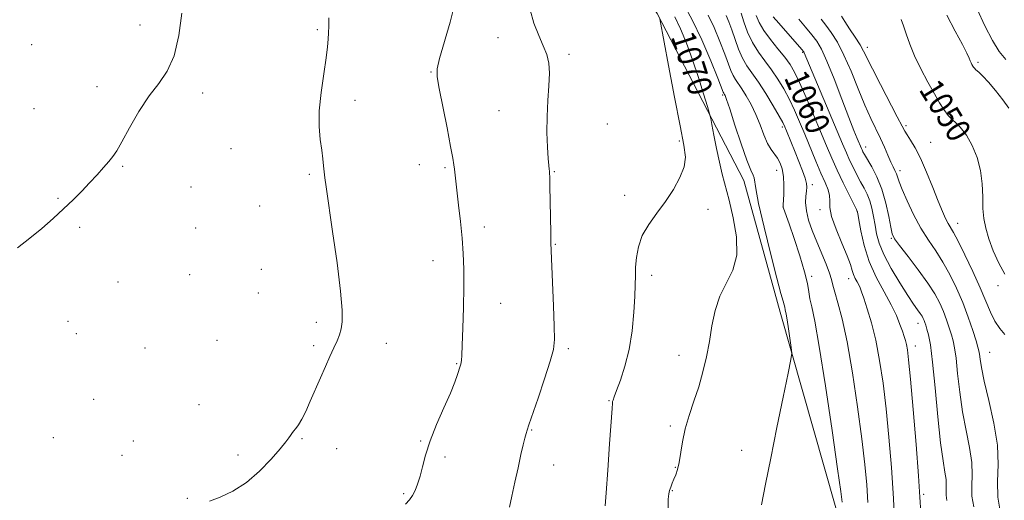
# Model space of a CAD drawing. Extents: x 2117300 to 2120200, y 352300 to 355200.
# Drawn here: x 2119043 to 2119370, y 353083 to 353242 of the extents above; entities that cross this region are included whole.
import ezdxf
from ezdxf.enums import TextEntityAlignment as Align

# ---------------------------------------------------------------- set-up
doc = ezdxf.new("R2010")
doc.units = 0
doc.header["$MEASUREMENT"] = 0
for name, color, linetype, lineweight in [('DTM HARD BREAKLINE', 7, 'Continuous', 0), ('DTM SPOT ELEVATION', 2, 'Continuous', 13), ('INDEX CONTOUR', 41, 'Continuous', 13), ('INDEX CONTOUR LABEL', 244, 'Continuous', 0), ('INTERMEDIATE CONTOUR', 44, 'Continuous', 0)]:
    doc.layers.add(name, color=color, linetype=linetype, lineweight=lineweight)
doc.styles.add('Style-ITALICS', font='ITALICS.shx')

msp = doc.modelspace()

# ---------------------------------------------------------------- linework, layer by layer
at = {"layer": 'DTM HARD BREAKLINE'}
msp.add_polyline3d([(2119362.99, 352908.24, 1058.65), (2119339.52, 352991.66, 1063.06), (2119323.86, 353043.22, 1065.75), (2119313.86, 353080.54, 1066.51), (2119295.35, 353145.37, 1068.41), (2119283.28, 353188.96, 1068.69), (2119254.57, 353244.28, 1072.1), (2119235.51, 353271.88, 1072.13), (2119214.93, 353297.2, 1073.58), (2119196.41, 353307.37, 1073.98), (2119166.29, 353318.89, 1074.58), (2119137.75, 353330.11, 1075.9), (2119088.29, 353344.54, 1076.61), (2119026.27, 353349.93, 1076.76)], dxfattribs=at)
at = {"layer": 'DTM SPOT ELEVATION'}
for p in [(2119083.28, 353240.41, 1080.6), (2119142.04, 353238.93, 1078.2), (2119201.84, 353236.21, 1074.6), (2119047.34, 353233.94, 1080.9), (2119302.87, 353231.44, 1058.13), (2119324.27, 353232.99, 1051.53), (2119225.4, 353230.77, 1073.7), (2119360.9, 353228.08, 1047.73), (2119179.67, 353224.83, 1076.1), (2119068.99, 353219.99, 1080.4), (2119103.99, 353217.87, 1079.6), (2119154.49, 353215.54, 1077.5), (2119276.29, 353217.23, 1068.23), (2119048.12, 353212.7, 1080.7), (2119202.24, 353212.04, 1074.9), (2119238.08, 353207.64, 1072.8), (2119296.06, 353206.68, 1064.33), (2119337.01, 353207.07, 1051.73), (2119261.97, 353201.97, 1072.2), (2119345.19, 353201.62, 1051.13), (2119113.45, 353199.52, 1079.1), (2119323.68, 353200.01, 1055.43), (2119077.47, 353193.68, 1079.9), (2119175.75, 353194.15, 1076.7), (2119184.27, 353193.19, 1076.2), (2119220.48, 353191.86, 1073.9), (2119294.21, 353192.31, 1066.73), (2119335.11, 353192.18, 1053.53), (2119139.38, 353190.97, 1078.2), (2119100.11, 353186.83, 1079.3), (2119306.05, 353187.59, 1063.53), (2119056.08, 353183, 1080.1), (2119243.84, 353184.02, 1072.4), (2119122.85, 353180.54, 1078.7), (2119271.44, 353179.35, 1071.6), (2119296.26, 353180.2, 1066.03), (2119308.58, 353179.27, 1062.43), (2119320.91, 353178.62, 1060.03), (2119063.21, 353173.41, 1079.8), (2119101.67, 353173.19, 1079.2), (2119197.32, 353173.57, 1075.5), (2119354.22, 353174.8, 1051.33), (2119332.25, 353169.81, 1056.13), (2119220.84, 353167.84, 1073.9), (2119180.37, 353162.36, 1076.7), (2119123.49, 353159.47, 1078.8), (2119099.73, 353157.79, 1079.1), (2119252.79, 353157.57, 1071.6), (2119305.75, 353157.26, 1065.73), (2119318.07, 353156.41, 1062.63), (2119075.95, 353155.28, 1079.4), (2119367.56, 353154.09, 1050.53), (2119122.51, 353151.72, 1078.7), (2119202.79, 353148.31, 1075.2), (2119059.36, 353142.34, 1079.5), (2119141.72, 353141.94, 1078.4), (2119341.07, 353141.64, 1058.63), (2119062.12, 353138.25, 1079.4), (2119084.94, 353133.5, 1079.3), (2119108.78, 353136.03, 1079.1), (2119140.75, 353134.24, 1078.3), (2119164.82, 353134.98, 1077.3), (2119225.22, 353133.3, 1073.7), (2119340.12, 353134.18, 1059.43), (2119261.89, 353131.05, 1070.7), (2119364.76, 353132.02, 1053.13), (2119188.2, 353128.33, 1076.1), (2119067.87, 353116.48, 1079.1), (2119102.83, 353114.68, 1078.8), (2119238.65, 353116.06, 1072.1), (2119258.95, 353107.68, 1070.3), (2119054.58, 353103.8, 1078.8), (2119212.99, 353106.36, 1073.9), (2119081.07, 353102.7, 1078.7), (2119136.88, 353103.49, 1077.9), (2119176.23, 353102.67, 1076.1), (2119077.28, 353097.91, 1078.6), (2119115.7, 353098.05, 1078.3), (2119148.42, 353100.15, 1077.3), (2119184.3, 353097.42, 1075.7), (2119282.57, 353099.63, 1068.6), (2119220.35, 353094.73, 1073.4), (2119260.58, 353093.91, 1070.1), (2119170.64, 353085.23, 1076.2), (2119259.6, 353086.22, 1069.9), (2119342.96, 353085.06, 1059.73), (2119098.96, 353083.7, 1078.1)]:
    msp.add_point(p, dxfattribs=at)
at = {"layer": 'INDEX CONTOUR'}
for points in [[(2119042.694, 353166.699, 1080), (2119046.734, 353169.79, 1080), (2119050.687, 353173.032, 1080), (2119054.442, 353176.313, 1080), (2119057.919, 353179.519, 1080), (2119061.062, 353182.56, 1080), (2119063.918, 353185.443, 1080), (2119066.56, 353188.203, 1080), (2119069.022, 353190.842, 1080), (2119071.202, 353193.241, 1080), (2119072.959, 353195.252, 1080), (2119074.263, 353196.886, 1080), (2119075.517, 353198.795, 1080), (2119077.231, 353201.793, 1080), (2119079.769, 353206.375, 1080), (2119082.898, 353211.779, 1080), (2119086.24, 353216.925, 1080), (2119089.446, 353221.11, 1080), (2119092.286, 353225.139, 1080), (2119094.563, 353230.191, 1080), (2119096.137, 353236.976, 1080), (2119097.101, 353244.324, 1080)], [(2119258.21, 353079.986, 1070), (2119258.267, 353083.4, 1070), (2119258.43, 353085.167, 1070), (2119258.708, 353086.233, 1070), (2119259.103, 353087.373, 1070), (2119259.594, 353088.679, 1070), (2119260.155, 353090.069, 1070), (2119260.756, 353091.523, 1070), (2119261.353, 353093.265, 1070), (2119261.899, 353095.582, 1070), (2119262.982, 353102.434, 1070), (2119263.884, 353106.651, 1070), (2119265.219, 353111.151, 1070), (2119266.808, 353115.845, 1070), (2119268.395, 353120.666, 1070), (2119269.772, 353125.56, 1070), (2119270.927, 353130.538, 1070), (2119271.899, 353135.623, 1070), (2119272.771, 353140.795, 1070), (2119273.815, 353145.862, 1070), (2119275.35, 353150.59, 1070), (2119277.503, 353154.885, 1070), (2119279.649, 353159.223, 1070), (2119280.969, 353164.219, 1070), (2119280.893, 353170.234, 1070), (2119279.827, 353176.613, 1070), (2119278.427, 353182.443, 1070), (2119276.196, 353191.03, 1070), (2119275.251, 353195.018, 1070), (2119274.298, 353199.536, 1070), (2119273.425, 353203.981, 1070), (2119272.763, 353207.479, 1070), (2119272.366, 353209.522, 1070), (2119271.979, 353211.068, 1070), (2119271.268, 353213.444, 1070), (2119269.994, 353217.606, 1070), (2119268.276, 353223.047, 1070), (2119266.326, 353228.89, 1070), (2119264.331, 353234.372, 1070), (2119262.374, 353239.182, 1070), (2119260.514, 353243.125, 1070)], [(2119341.951, 353078.981, 1060), (2119341.689, 353084.037, 1060), (2119341.198, 353091.098, 1060), (2119340.376, 353101.47, 1060), (2119339.4, 353113.125, 1060), (2119338.517, 353123.203, 1060), (2119337.913, 353129.554, 1060), (2119337.522, 353132.88, 1060), (2119337.219, 353134.594, 1060), (2119336.887, 353135.918, 1060), (2119336.458, 353137.308, 1060), (2119335.873, 353139.025, 1060), (2119335.058, 353141.296, 1060), (2119333.865, 353144.203, 1060), (2119332.128, 353147.794, 1060), (2119329.789, 353152.078, 1060), (2119327.22, 353156.913, 1060), (2119324.9, 353162.118, 1060), (2119323.204, 353167.43, 1060), (2119322.097, 353172.248, 1060), (2119321.44, 353175.887, 1060), (2119321.053, 353177.967, 1060), (2119320.608, 353179.33, 1060), (2119319.737, 353181.121, 1060), (2119318.195, 353184.183, 1060), (2119316.234, 353188.154, 1060), (2119314.226, 353192.368, 1060), (2119312.44, 353196.354, 1060), (2119310.708, 353200.433, 1060), (2119308.757, 353205.119, 1060), (2119306.42, 353210.683, 1060), (2119303.97, 353216.413, 1060), (2119301.785, 353221.355, 1060), (2119300.108, 353224.843, 1060), (2119298.626, 353227.374, 1060), (2119296.889, 353229.734, 1060), (2119294.602, 353232.522, 1060), (2119292.109, 353235.583, 1060), (2119289.906, 353238.575, 1060), (2119288.378, 353241.224, 1060), (2119287.443, 353243.544, 1060)], [(2119369.787, 353157.913, 1050), (2119367.781, 353161.563, 1050), (2119365.963, 353165.678, 1050), (2119364.488, 353169.673, 1050), (2119363.472, 353173.135, 1050), (2119362.863, 353176.332, 1050), (2119362.571, 353179.707, 1050), (2119362.469, 353183.587, 1050), (2119362.297, 353187.849, 1050), (2119361.756, 353192.255, 1050), (2119360.629, 353196.569, 1050), (2119359.007, 353200.542, 1050), (2119357.057, 353203.924, 1050), (2119354.954, 353206.557, 1050), (2119351.047, 353210.5, 1050), (2119349.544, 353212.41, 1050), (2119348.129, 353214.696, 1050), (2119346.467, 353217.676, 1050), (2119344.341, 353221.53, 1050), (2119342.022, 353225.886, 1050), (2119339.9, 353230.231, 1050), (2119338.277, 353234.133, 1050), (2119337.097, 353237.465, 1050), (2119336.215, 353240.18, 1050), (2119335.492, 353242.309, 1050)]]:
    msp.add_polyline3d(points, dxfattribs=at)
at = {"layer": 'INTERMEDIATE CONTOUR'}
for points in [[(2119171.183, 353081.791, 1076), (2119172.551, 353083.174, 1076), (2119173.514, 353084.577, 1076), (2119174.389, 353086.27, 1076), (2119175.231, 353088.375, 1076), (2119176.036, 353090.978, 1076), (2119176.84, 353094.164, 1076), (2119177.868, 353098.034, 1076), (2119179.387, 353102.69, 1076), (2119181.535, 353108.09, 1076), (2119183.935, 353113.619, 1076), (2119186.079, 353118.516, 1076), (2119187.576, 353122.193, 1076), (2119188.501, 353124.738, 1076), (2119189.38, 353127.466, 1076), (2119189.577, 353128.141, 1076), (2119189.686, 353128.672, 1076), (2119189.758, 353129.391, 1076), (2119189.839, 353131.032, 1076), (2119189.977, 353134.423, 1076), (2119190.195, 353140.04, 1076), (2119190.423, 353146.929, 1076), (2119190.568, 353153.777, 1076), (2119190.552, 353159.603, 1076), (2119190.356, 353164.735, 1076), (2119189.977, 353169.831, 1076), (2119189.432, 353175.322, 1076), (2119188.824, 353180.739, 1076), (2119187.889, 353188.747, 1076), (2119187.451, 353192.662, 1076), (2119187.269, 353194.11, 1076), (2119186.912, 353196.287, 1076), (2119186.185, 353200.2, 1076), (2119184.986, 353206.373, 1076), (2119182.398, 353219.456, 1076), (2119181.717, 353223.236, 1076), (2119181.713, 353225.939, 1076), (2119182.495, 353229.364, 1076), (2119185.975, 353241.428, 1076), (2119187.672, 353247.98, 1076)], [(2119289.209, 353081.513, 1068), (2119290.527, 353088.342, 1068), (2119292.231, 353096.985, 1068), (2119294.303, 353107.17, 1068), (2119296.387, 353117.237, 1068), (2119298.046, 353125.175, 1068), (2119298.947, 353129.625, 1068), (2119299.2, 353131.816, 1068), (2119299.019, 353133.627, 1068), (2119298.107, 353139.848, 1068), (2119297.647, 353142.828, 1068), (2119297.327, 353144.687, 1068), (2119297.03, 353146.11, 1068), (2119296.881, 353146.997, 1068), (2119296.705, 353147.713, 1068), (2119296.347, 353148.93, 1068), (2119295.609, 353151.533, 1068), (2119294.269, 353156.56, 1068), (2119292.244, 353164.484, 1068), (2119290.016, 353173.534, 1068), (2119288.204, 353181.377, 1068), (2119287.254, 353186.253, 1068), (2119286.743, 353189.835, 1068), (2119286.368, 353190.734, 1068), (2119285.599, 353192.358, 1068), (2119284.299, 353195.634, 1068), (2119282.435, 353201.045, 1068), (2119280.394, 353207.29, 1068), (2119278.67, 353212.625, 1068), (2119277.631, 353215.739, 1068), (2119277.142, 353217.058, 1068), (2119276.946, 353217.444, 1068), (2119276.649, 353217.895, 1068), (2119276.512, 353218.22, 1068), (2119274.691, 353222.793, 1068), (2119272.37, 353228.522, 1068), (2119269.387, 353235.527, 1068), (2119266.248, 353242.184, 1068), (2119263.4, 353247.203, 1068)], [(2119205.653, 353080.783, 1074), (2119206.498, 353084.435, 1074), (2119207.48, 353088.988, 1074), (2119208.505, 353093.824, 1074), (2119209.447, 353098.166, 1074), (2119210.205, 353101.411, 1074), (2119210.781, 353103.65, 1074), (2119211.201, 353105.147, 1074), (2119211.545, 353106.297, 1074), (2119212.108, 353108.01, 1074), (2119215.128, 353116.841, 1074), (2119217.31, 353123.314, 1074), (2119219.161, 353129.063, 1074), (2119220.207, 353132.978, 1074), (2119220.564, 353136.265, 1074), (2119220.497, 353140.704, 1074), (2119220.244, 353147.444, 1074), (2119219.482, 353165.694, 1074), (2119219.392, 353168.424, 1074), (2119219.327, 353171.641, 1074), (2119219.068, 353187.164, 1074), (2119219, 353190.069, 1074), (2119218.943, 353191.423, 1074), (2119218.885, 353192.044, 1074), (2119218.811, 353192.697, 1074), (2119218.699, 353193.936, 1074), (2119218.522, 353196.264, 1074), (2119218.283, 353200.008, 1074), (2119218.098, 353204.8, 1074), (2119218.111, 353210.097, 1074), (2119218.396, 353215.39, 1074), (2119218.758, 353220.308, 1074), (2119218.931, 353224.515, 1074), (2119218.696, 353227.823, 1074), (2119218.011, 353230.648, 1074), (2119216.877, 353233.557, 1074), (2119215.362, 353237.005, 1074), (2119213.789, 353241.014, 1074), (2119212.549, 353245.492, 1074)], [(2119333.362, 353073.593, 1062), (2119332.897, 353083.672, 1062), (2119332.242, 353093.919, 1062), (2119331.42, 353103.907, 1062), (2119330.479, 353113.294, 1062), (2119329.452, 353121.798, 1062), (2119328.317, 353129.376, 1062), (2119327.038, 353136.045, 1062), (2119325.621, 353141.792, 1062), (2119324.239, 353146.478, 1062), (2119323.107, 353149.933, 1062), (2119322.368, 353152.104, 1062), (2119321.882, 353153.4, 1062), (2119321.438, 353154.346, 1062), (2119320.877, 353155.373, 1062), (2119320.261, 353156.533, 1062), (2119319.705, 353157.785, 1062), (2119319.248, 353159.174, 1062), (2119318.637, 353161.089, 1062), (2119317.544, 353164.005, 1062), (2119315.802, 353168.155, 1062), (2119313.881, 353172.814, 1062), (2119312.41, 353177.012, 1062), (2119311.825, 353180.035, 1062), (2119311.777, 353182.171, 1062), (2119311.726, 353183.961, 1062), (2119311.23, 353185.898, 1062), (2119310.261, 353188.289, 1062), (2119308.893, 353191.391, 1062), (2119307.215, 353195.342, 1062), (2119303.527, 353204.276, 1062), (2119301.796, 353208.416, 1062), (2119300.123, 353212.225, 1062), (2119298.409, 353215.811, 1062), (2119296.572, 353219.257, 1062), (2119294.604, 353222.546, 1062), (2119292.51, 353225.637, 1062), (2119290.324, 353228.537, 1062), (2119288.174, 353231.442, 1062), (2119286.215, 353234.595, 1062), (2119284.577, 353238.105, 1062), (2119283.309, 353241.539, 1062), (2119282.437, 353244.331, 1062)], [(2119370.085, 353228.959, 1046), (2119367.984, 353231.635, 1046), (2119365.677, 353235.259, 1046), (2119363.135, 353240.2, 1046), (2119360.591, 353245.68, 1046)], [(2119145.703, 353237.826, 1078), (2119145.802, 353239.997, 1078), (2119145.87, 353242.768, 1078)], [(2119237.365, 353081.15, 1072), (2119237.734, 353085.531, 1072), (2119238.273, 353093.031, 1072), (2119238.868, 353101.769, 1072), (2119239.647, 353113.472, 1072), (2119239.778, 353115.212, 1072), (2119239.861, 353115.743, 1072), (2119240.012, 353116.233, 1072), (2119240.39, 353117.284, 1072), (2119241.17, 353119.357, 1072), (2119242.436, 353122.792, 1072), (2119243.93, 353127.44, 1072), (2119245.308, 353133.03, 1072), (2119246.296, 353139.207, 1072), (2119246.909, 353145.294, 1072), (2119247.231, 353150.528, 1072), (2119247.354, 353154.398, 1072), (2119247.392, 353157.379, 1072), (2119247.465, 353160.194, 1072), (2119247.713, 353163.414, 1072), (2119248.37, 353166.986, 1072), (2119249.689, 353170.704, 1072), (2119251.819, 353174.409, 1072), (2119254.492, 353178.143, 1072), (2119257.334, 353181.994, 1072), (2119259.987, 353185.988, 1072), (2119262.154, 353189.899, 1072), (2119263.555, 353193.439, 1072), (2119263.978, 353196.616, 1072), (2119263.486, 353200.636, 1072), (2119262.213, 353207, 1072), (2119260.354, 353216.493, 1072), (2119258.351, 353227.016, 1072), (2119255.446, 353242.448, 1072)], [(2119315.889, 353082.395, 1066), (2119315.45, 353085.918, 1066), (2119314.403, 353093.477, 1066), (2119312.593, 353106.102, 1066), (2119310.399, 353120.895, 1066), (2119308.339, 353133.974, 1066), (2119306.821, 353142.406, 1066), (2119305.826, 353147.052, 1066), (2119305.227, 353149.72, 1066), (2119304.857, 353152.025, 1066), (2119304.393, 353154.801, 1066), (2119303.474, 353158.688, 1066), (2119301.881, 353164.001, 1066), (2119299.989, 353169.756, 1066), (2119298.317, 353174.646, 1066), (2119296.506, 353179.827, 1066), (2119296.413, 353180.183, 1066), (2119296.403, 353180.779, 1066), (2119296.564, 353184.439, 1066), (2119296.604, 353187.381, 1066), (2119296.466, 353190.317, 1066), (2119296.057, 353192.764, 1066), (2119295.396, 353194.721, 1066), (2119294.528, 353196.308, 1066), (2119292.36, 353199.208, 1066), (2119291.171, 353201.242, 1066), (2119289.965, 353204.047, 1066), (2119288.693, 353207.374, 1066), (2119287.284, 353210.842, 1066), (2119285.708, 353214.11, 1066), (2119284.104, 353216.984, 1066), (2119282.648, 353219.308, 1066), (2119280.542, 353222.352, 1066), (2119279.768, 353223.682, 1066), (2119279.046, 353225.334, 1066), (2119277.012, 353230.788, 1066), (2119275.37, 353234.981, 1066), (2119273.444, 353239.563, 1066), (2119271.486, 353243.727, 1066)], [(2119324.455, 353082.283, 1064), (2119324.065, 353088.157, 1064), (2119323.435, 353094.913, 1064), (2119322.441, 353103.386, 1064), (2119321.017, 353113.967, 1064), (2119319.312, 353125.273, 1064), (2119317.533, 353135.475, 1064), (2119315.872, 353143.143, 1064), (2119314.469, 353148.451, 1064), (2119313.45, 353151.972, 1064), (2119312.859, 353154.307, 1064), (2119312.41, 353156.166, 1064), (2119311.737, 353158.289, 1064), (2119310.573, 353161.228, 1064), (2119307.461, 353168.609, 1064), (2119305.99, 353172.341, 1064), (2119304.806, 353175.828, 1064), (2119304.045, 353178.95, 1064), (2119303.784, 353181.608, 1064), (2119303.862, 353183.779, 1064), (2119304.059, 353185.46, 1064), (2119304.173, 353186.728, 1064), (2119304.063, 353187.978, 1064), (2119303.606, 353189.69, 1064), (2119302.732, 353192.19, 1064), (2119301.582, 353195.207, 1064), (2119300.353, 353198.323, 1064), (2119297.49, 353205.422, 1064), (2119296.932, 353206.739, 1064), (2119296.246, 353208.111, 1064), (2119295.033, 353210.268, 1064), (2119293.037, 353213.671, 1064), (2119290.581, 353217.718, 1064), (2119288.132, 353221.54, 1064), (2119284.348, 353226.96, 1064), (2119282.887, 353229.468, 1064), (2119281.58, 353232.449, 1064), (2119280.4, 353235.681, 1064), (2119279.334, 353238.783, 1064), (2119278.37, 353241.44, 1064), (2119277.502, 353243.599, 1064)], [(2119350.638, 353083.009, 1058), (2119350.357, 353084.753, 1058), (2119350.329, 353086.34, 1058), (2119350.392, 353088.024, 1058), (2119350.327, 353089.947, 1058), (2119349.965, 353092.383, 1058), (2119349.341, 353096.124, 1058), (2119348.543, 353102.09, 1058), (2119347.655, 353110.693, 1058), (2119346.746, 353120.302, 1058), (2119345.885, 353128.778, 1058), (2119345.129, 353134.488, 1058), (2119344.496, 353137.837, 1058), (2119343.996, 353139.742, 1058), (2119343.627, 353140.991, 1058), (2119343.343, 353141.88, 1058), (2119343.085, 353142.579, 1058), (2119342.793, 353143.245, 1058), (2119342.392, 353143.985, 1058), (2119341.8, 353144.892, 1058), (2119340.92, 353146.11, 1058), (2119339.59, 353147.982, 1058), (2119337.627, 353150.902, 1058), (2119334.984, 353155.062, 1058), (2119332.144, 353159.845, 1058), (2119329.724, 353164.432, 1058), (2119328.177, 353168.201, 1058), (2119327.317, 353171.321, 1058), (2119326.794, 353174.158, 1058), (2119326.307, 353176.989, 1058), (2119325.747, 353179.741, 1058), (2119325.054, 353182.252, 1058), (2119324.183, 353184.429, 1058), (2119323.151, 353186.441, 1058), (2119321.993, 353188.527, 1058), (2119320.753, 353190.855, 1058), (2119319.512, 353193.311, 1058), (2119318.364, 353195.712, 1058), (2119317.316, 353198.056, 1058), (2119316.042, 353201.06, 1058), (2119303.356, 353231.259, 1058), (2119303.229, 353231.518, 1058), (2119303.028, 353231.798, 1058), (2119302.635, 353232.258, 1058), (2119297.111, 353238.493, 1058), (2119294.899, 353241.012, 1058), (2119293.083, 353243.134, 1058)], [(2119359.504, 353080.891, 1056), (2119358.909, 353084.399, 1056), (2119358.849, 353087.82, 1056), (2119358.985, 353091.45, 1056), (2119358.844, 353095.597, 1056), (2119358.091, 353100.499, 1056), (2119356.947, 353106.104, 1056), (2119355.771, 353112.294, 1056), (2119354.848, 353118.833, 1056), (2119354.165, 353125.037, 1056), (2119353.636, 353130.109, 1056), (2119353.176, 353133.52, 1056), (2119352.702, 353135.815, 1056), (2119352.133, 353137.808, 1056), (2119351.404, 353140.144, 1056), (2119350.514, 353142.794, 1056), (2119349.482, 353145.559, 1056), (2119348.271, 353148.333, 1056), (2119346.639, 353151.365, 1056), (2119344.291, 353154.996, 1056), (2119341.115, 353159.362, 1056), (2119337.728, 353163.785, 1056), (2119334.93, 353167.383, 1056), (2119333.298, 353169.607, 1056), (2119332.511, 353171.252, 1056), (2119332.022, 353173.448, 1056), (2119331.367, 353177.006, 1056), (2119330.411, 353181.47, 1056), (2119329.098, 353186.066, 1056), (2119327.439, 353190.134, 1056), (2119325.71, 353193.457, 1056), (2119323.311, 353197.526, 1056), (2119322.791, 353198.468, 1056), (2119322.501, 353199.057, 1056), (2119322.269, 353199.577, 1056), (2119320.89, 353202.867, 1056), (2119319.809, 353205.549, 1056), (2119318.139, 353209.826, 1056), (2119315.816, 353215.891, 1056), (2119313.218, 353222.599, 1056), (2119310.836, 353228.473, 1056), (2119309.01, 353232.438, 1056), (2119307.473, 353235.033, 1056), (2119305.808, 353237.197, 1056), (2119303.742, 353239.665, 1056), (2119301.575, 353242.348, 1056)], [(2119368.369, 353078.774, 1054), (2119367.461, 353084.044, 1054), (2119367.368, 353089.299, 1054), (2119367.577, 353094.876, 1054), (2119367.361, 353101.247, 1054), (2119366.218, 353108.614, 1054), (2119364.553, 353116.085, 1054), (2119362.999, 353122.497, 1054), (2119362.041, 353126.973, 1054), (2119361.584, 353129.772, 1054), (2119361.388, 353131.441, 1054), (2119361.224, 353132.552, 1054), (2119360.909, 353133.792, 1054), (2119360.27, 353135.874, 1054), (2119359.18, 353139.296, 1054), (2119357.686, 353143.707, 1054), (2119355.878, 353148.54, 1054), (2119353.842, 353153.303, 1054), (2119351.635, 353157.8, 1054), (2119349.309, 353161.911, 1054), (2119346.91, 353165.606, 1054), (2119344.466, 353169.212, 1054), (2119342, 353173.151, 1054), (2119339.573, 353177.648, 1054), (2119337.402, 353182.163, 1054), (2119335.742, 353185.961, 1054), (2119334.756, 353188.512, 1054), (2119333.868, 353191.175, 1054), (2119333.409, 353192.2, 1054), (2119332.793, 353193.425, 1054), (2119332.008, 353195.068, 1054), (2119331.042, 353197.277, 1054), (2119329.899, 353199.937, 1054), (2119328.584, 353202.862, 1054), (2119325.399, 353209.526, 1054), (2119323.446, 353213.927, 1054), (2119321.227, 353219.341, 1054), (2119318.865, 353225.136, 1054), (2119316.516, 353230.477, 1054), (2119314.314, 353234.713, 1054), (2119312.308, 353237.93, 1054), (2119310.522, 353240.398, 1054), (2119308.975, 353242.419, 1054)], [(2119369.811, 353137.998, 1052), (2119368.138, 353139.98, 1052), (2119366.465, 353142.379, 1052), (2119365.007, 353145.305, 1052), (2119361.667, 353153.448, 1052), (2119359.233, 353158.843, 1052), (2119356.608, 353164.306, 1052), (2119354.326, 353168.827, 1052), (2119352.777, 353171.693, 1052), (2119351.004, 353174.711, 1052), (2119350.166, 353176.355, 1052), (2119349.109, 353178.717, 1052), (2119347.715, 353182.112, 1052), (2119345.922, 353186.656, 1052), (2119343.9, 353191.672, 1052), (2119341.878, 353196.287, 1052), (2119340.059, 353199.814, 1052), (2119338.545, 353202.31, 1052), (2119337.412, 353204.016, 1052), (2119336.631, 353205.294, 1052), (2119335.741, 353206.976, 1052), (2119334.179, 353210.012, 1052), (2119328.589, 353220.738, 1052), (2119325.93, 353225.916, 1052), (2119323.023, 353231.775, 1052), (2119321.83, 353233.887, 1052), (2119320.194, 353236.437, 1052), (2119318.368, 353239.168, 1052), (2119316.775, 353241.588, 1052), (2119315.734, 353243.321, 1052)], [(2119371.16, 353212.908, 1048), (2119369.168, 353215.661, 1048), (2119366.762, 353218.759, 1048), (2119364.426, 353221.553, 1048), (2119362.551, 353223.542, 1048), (2119361.176, 353224.812, 1048), (2119360.25, 353225.593, 1048), (2119359.704, 353226.099, 1048), (2119359.4, 353226.473, 1048), (2119359.183, 353226.842, 1048), (2119358.928, 353227.31, 1048), (2119358.632, 353227.895, 1048), (2119358.326, 353228.593, 1048), (2119357.97, 353229.496, 1048), (2119357.252, 353231.085, 1048), (2119355.792, 353233.934, 1048), (2119353.39, 353238.365, 1048), (2119350.563, 353243.671, 1048)], [(2119106.223, 353082.728, 1078), (2119109.775, 353084.031, 1078), (2119113.993, 353086.034, 1078), (2119118.482, 353088.907, 1078), (2119122.849, 353092.661, 1078), (2119126.71, 353096.658, 1078), (2119129.684, 353100.1, 1078), (2119131.525, 353102.389, 1078), (2119132.519, 353103.734, 1078), (2119133.085, 353104.544, 1078), (2119133.585, 353105.188, 1078), (2119134.15, 353105.878, 1078), (2119134.85, 353106.786, 1078), (2119135.745, 353108.082, 1078), (2119136.85, 353109.929, 1078), (2119138.163, 353112.487, 1078), (2119139.674, 353115.829, 1078), (2119143.004, 353123.615, 1078), (2119144.66, 353127.344, 1078), (2119146.192, 353130.693, 1078), (2119147.509, 353133.545, 1078), (2119148.542, 353135.854, 1078), (2119149.315, 353137.844, 1078), (2119149.878, 353139.807, 1078), (2119150.238, 353142.176, 1078), (2119150.245, 353145.948, 1078), (2119149.704, 353152.257, 1078), (2119148.529, 353161.625, 1078), (2119147.058, 353172.103, 1078), (2119144.905, 353186.797, 1078), (2119144.472, 353189.874, 1078), (2119144.243, 353191.787, 1078), (2119144.047, 353193.746, 1078), (2119143.801, 353196.1, 1078), (2119143.447, 353198.981, 1078), (2119142.983, 353202.522, 1078), (2119142.628, 353206.842, 1078), (2119142.659, 353212.062, 1078), (2119143.246, 353218.123, 1078), (2119144.13, 353224.257, 1078), (2119144.946, 353229.518, 1078), (2119145.416, 353233.227, 1078), (2119145.614, 353235.777, 1078), (2119145.703, 353237.826, 1078)]]:
    msp.add_polyline3d(points, dxfattribs=at)

# ---------------------------------------------------------------- texts
at = {"layer": 'INDEX CONTOUR LABEL', "style": 'Style-ITALICS', "width": 0.875}
for s, rotation, p in [('1070', 288, (2119262.905, 353237.876, 1070)), ('1060', 293.5, (2119300.188, 353224.677, 1060)), ('1050', 301.7, (2119344.532, 353221.183, 1050))]:
    msp.add_text(s, height=8, rotation=rotation, dxfattribs=at).set_placement(p, align=Align.MIDDLE_LEFT)

doc.saveas('drawing.dxf')
